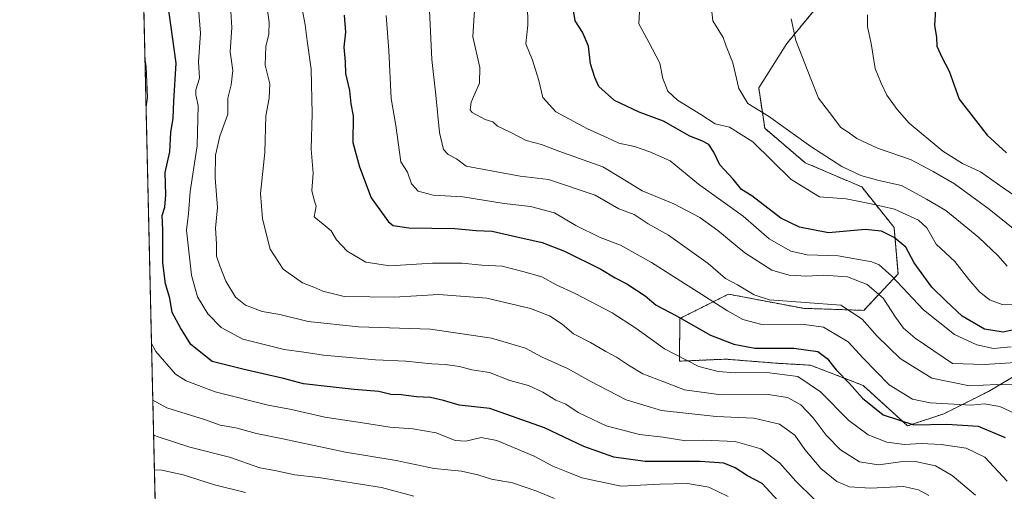
# Model space of a CAD drawing. Units: metres. Extents: x 658297 to 661756, y 4744133 to 4746526.
# Drawn here: x 658297 to 658594, y 4744676 to 4744818 of the extents above; entities that cross this region are included whole.
import ezdxf

# ---------------------------------------------------------------- set-up
doc = ezdxf.new("R2010")
doc.units = ezdxf.units.M
doc.header["$MEASUREMENT"] = 0
doc.linetypes.add('TRAZOS', pattern=[0.75, 0.5, -0.25])
for name, color, linetype, lineweight in [('Arbolado forestal', 92, 'TRAZOS', 0), ('Arbolado forestal CxS', 92, 'Continuous', 0), ('Comarca CxS', 133, 'Continuous', 0), ('Comunidad Autónoma CxS', 142, 'Continuous', 0), ('Curva de nivel maestra', 36, 'Continuous', 30), ('Curva de nivel normal', 36, 'Continuous', 0), ('Entidad de ámbito territorial CxS', 92, 'Continuous', 0), ('Municipio CxS', 142, 'Continuous', 0), ('Provincia CxS', 1, 'Continuous', 0)]:
    doc.layers.add(name, color=color, linetype=linetype, lineweight=lineweight)

# ---------------------------------------------------------------- blocks, each defined once
blk = doc.blocks.new('*U150')
at = {"layer": 'Arbolado forestal CxS', "color": 92, "linetype": 'Continuous', "lineweight": 0}
for points in [[(659627.35, 4744162.71, 940.31), (658743.73, 4744142.16, 976.37), (658735.84, 4744152.2, 980.89), (658726.81, 4744166.97, 985.02), (658716.14, 4744178.46, 987.63), (658711.22, 4744182.56, 988.31), (658707.12, 4744183.38, 988.44), (658705.48, 4744181.74, 988.28), (658705.48, 4744173.53, 987.07), (658698.91, 4744173.53, 987.31), (658694.81, 4744182.56, 988.89), (658691.53, 4744183.38, 989.32), (658686.6, 4744182.56, 989.76), (658682.5, 4744176, 988.35), (658682.5, 4744165.33, 986.8), (658684.14, 4744151.38, 984.59), (658690.3, 4744140.92, 982.98), (658350.47, 4744133.01, 892.09), (658333.98, 4744848.31, 922.62)], [(658539.82, 4744824.13, 992.09), (658528.84, 4744810.71, 989.52), (658520.3, 4744797.29, 986.14), (658522.13, 4744785.09, 982.29), (658534.33, 4744774.72, 982.9), (658551.41, 4744767.4, 983.02), (658561.17, 4744755.2, 976.19), (658562.39, 4744741.17, 970.97), (658552.02, 4744730.19, 961.36), (658533.72, 4744730.8, 958.2), (658511.15, 4744735.07, 957.64), (658507.53, 4744733.26, 955.37), (658504.11, 4744731.55, 953.45), (658496.51, 4744727.75, 949.87), (658496.34, 4744714.86, 944.21), (658510.37, 4744715.47, 946.99), (658525.61, 4744714.25, 946.89), (658535.98, 4744713.64, 947.4), (658551.84, 4744707.54, 951.73), (658565.26, 4744695.35, 949.48), (658576.23, 4744699, 952.11), (658589.65, 4744705.71, 958.05), (658603.07, 4744713.64, 963.78)]]:
    blk.add_polyline3d(points, dxfattribs=at)
blk = doc.blocks.new('*U158')
at = {"layer": 'Arbolado forestal CxS', "color": 92, "linetype": 'Continuous', "lineweight": 0}
for points in [[(659627.35, 4744162.71, 940.31), (658743.73, 4744142.16, 976.37), (658735.84, 4744152.2, 980.89), (658726.81, 4744166.97, 985.02), (658716.14, 4744178.46, 987.63), (658711.22, 4744182.56, 988.31), (658707.12, 4744183.38, 988.44), (658705.48, 4744181.74, 988.28), (658705.48, 4744173.53, 987.07), (658698.91, 4744173.53, 987.31), (658694.81, 4744182.56, 988.89), (658691.53, 4744183.38, 989.32), (658686.6, 4744182.56, 989.76), (658682.5, 4744176, 988.35), (658682.5, 4744165.33, 986.8), (658684.14, 4744151.38, 984.59), (658690.3, 4744140.92, 982.98), (658350.47, 4744133.01, 892.09), (658333.98, 4744848.31, 922.62)], [(658539.82, 4744824.13, 992.09), (658528.84, 4744810.71, 989.52), (658520.3, 4744797.29, 986.14), (658522.13, 4744785.09, 982.29), (658534.33, 4744774.72, 982.9), (658551.41, 4744767.4, 983.02), (658561.17, 4744755.2, 976.19), (658562.39, 4744741.17, 970.97), (658552.02, 4744730.19, 961.36), (658533.72, 4744730.8, 958.2), (658511.15, 4744735.07, 957.64), (658507.53, 4744733.26, 955.37), (658504.11, 4744731.55, 953.45), (658496.51, 4744727.75, 949.87), (658496.34, 4744714.86, 944.21), (658510.37, 4744715.47, 946.99), (658525.61, 4744714.25, 946.89), (658535.98, 4744713.64, 947.4), (658551.84, 4744707.54, 951.73), (658565.26, 4744695.35, 949.48), (658576.23, 4744699, 952.11), (658589.65, 4744705.71, 958.05), (658603.07, 4744713.64, 963.78)]]:
    blk.add_polyline3d(points, dxfattribs=at)
blk = doc.blocks.new('*U167')
at = {"layer": 'Curva de nivel normal', "color": 36, "linetype": 'Continuous', "lineweight": 0}
blk.add_polyline3d([(658416.12, 4744674.1, 910), (658406.41, 4744676.77, 910), (658387.36, 4744679.73, 910), (658380.2, 4744680.56, 910), (658374.21, 4744681.91, 910), (658369.63, 4744682.65, 910), (658360.53, 4744685.87, 910), (658348.56, 4744688.92, 910), (658339.23, 4744691.95, 910), (658337.57, 4744692.51, 910)], dxfattribs=at)
blk = doc.blocks.new('*U168')
at = {"layer": 'Curva de nivel normal', "color": 36, "linetype": 'Continuous', "lineweight": 0}
for points in [[(658335.29, 4744791.61, 920), (658335.7, 4744794.41, 920), (658335.38, 4744803.62, 920), (658334.95, 4744806.38, 920)], [(658511.11, 4744674.08, 920), (658505.21, 4744676.86, 920), (658498.82, 4744677.93, 920), (658490.48, 4744677.73, 920), (658478.79, 4744677.16, 920), (658466.93, 4744679.64, 920), (658462.2, 4744681.56, 920), (658458.17, 4744683.2, 920), (658452.47, 4744686.17, 920), (658441.24, 4744690.94, 920), (658436.45, 4744691.88, 920), (658431.86, 4744690.74, 920), (658428.67, 4744690.98, 920), (658422.95, 4744693.26, 920), (658415.82, 4744694.5, 920), (658408.94, 4744694.94, 920), (658400.62, 4744696.3, 920), (658389.28, 4744697.96, 920), (658379.21, 4744700.25, 920), (658372.16, 4744701.57, 920), (658356.17, 4744705.62, 920), (658347.4, 4744708.94, 920), (658344.22, 4744710.91, 920), (658338.22, 4744717.76, 920), (658336.93, 4744720.16, 920)]]:
    blk.add_polyline3d(points, dxfattribs=at)
blk = doc.blocks.new('*U170')
at = {"layer": 'Curva de nivel normal', "color": 36, "linetype": 'Continuous', "lineweight": 0}
blk.add_polyline3d([(658365.33, 4744675.27, 905), (658356.01, 4744677.59, 905), (658346.54, 4744680.57, 905), (658340.06, 4744682.03, 905), (658337.81, 4744682.12, 905)], dxfattribs=at)
blk = doc.blocks.new('*U173')
at = {"layer": 'Curva de nivel normal', "color": 36, "linetype": 'Continuous', "lineweight": 0}
blk.add_polyline3d([(658585.78, 4744674.48, 940), (658578.75, 4744680.36, 940), (658573.65, 4744683.26, 940), (658567.65, 4744684.58, 940), (658563.09, 4744684.45, 940), (658556.52, 4744683.55, 940), (658550.7, 4744684.5, 940), (658544.95, 4744688.14, 940), (658540.66, 4744692.51, 940), (658536.74, 4744697.82, 940), (658533.07, 4744701.71, 940), (658528.99, 4744703.92, 940), (658522.52, 4744704.89, 940), (658508.95, 4744704.73, 940), (658497.93, 4744706.19, 940), (658491.64, 4744708.67, 940), (658485.33, 4744711.03, 940), (658480.99, 4744713.68, 940), (658477.39, 4744716.08, 940), (658474.09, 4744717.78, 940), (658469.51, 4744720.54, 940), (658464.36, 4744723.06, 940), (658460.98, 4744726.01, 940), (658457.14, 4744728.5, 940), (658451.36, 4744730.78, 940), (658438.24, 4744733.91, 940), (658423.69, 4744735.02, 940), (658410.25, 4744734.19, 940), (658402.86, 4744734.22, 940), (658395.1, 4744734.36, 940), (658388.68, 4744735.99, 940), (658386, 4744737.22, 940), (658382.52, 4744738.5, 940), (658376.71, 4744742.63, 940), (658372.78, 4744748.63, 940), (658370.45, 4744757.82, 940), (658369.82, 4744765.44, 940), (658371.16, 4744777.85, 940), (658371.46, 4744788.82, 940), (658372.46, 4744794.16, 940), (658372.64, 4744798.47, 940), (658371.31, 4744804.17, 940), (658371.45, 4744809.75, 940), (658372.4, 4744813.47, 940), (658372.52, 4744817.09, 940), (658371.6, 4744823.51, 940)], dxfattribs=at)
blk = doc.blocks.new('*U197')
at = {"layer": 'Curva de nivel normal', "color": 36, "linetype": 'Continuous', "lineweight": 0}
blk.add_polyline3d([(658537.08, 4744673.26, 930), (658531.52, 4744678.66, 930), (658526.7, 4744684.08, 930), (658520.92, 4744688.47, 930), (658513.16, 4744690.65, 930), (658503.59, 4744691, 930), (658498.31, 4744690.85, 930), (658491.48, 4744691.89, 930), (658484.28, 4744692.72, 930), (658474.26, 4744695.32, 930), (658465.83, 4744699.36, 930), (658462.1, 4744701.85, 930), (658458.99, 4744703.07, 930), (658455.15, 4744705.48, 930), (658450.82, 4744707.49, 930), (658445.11, 4744709.07, 930), (658438.98, 4744711.42, 930), (658433.63, 4744712.27, 930), (658429.92, 4744713.25, 930), (658425.62, 4744713.9, 930), (658421.57, 4744714.07, 930), (658413.76, 4744714.84, 930), (658404.58, 4744715.22, 930), (658388.89, 4744716.64, 930), (658382.92, 4744717.61, 930), (658377.05, 4744718.34, 930), (658364.52, 4744721.47, 930), (658357.96, 4744724.99, 930), (658354, 4744729.13, 930), (658350.82, 4744734.3, 930), (658348.99, 4744740.85, 930), (658347.56, 4744754.4, 930), (658348.16, 4744759.37, 930), (658348.6, 4744766.06, 930), (658350.69, 4744779.85, 930), (658351.07, 4744792.01, 930), (658350.29, 4744795.15, 930), (658350.36, 4744796.67, 930), (658351.43, 4744800.18, 930), (658351.14, 4744805.18, 930), (658351.7, 4744813.84, 930), (658351.09, 4744821.29, 930)], dxfattribs=at)
blk = doc.blocks.new('*U203')
at = {"layer": 'Curva de nivel normal', "color": 36, "linetype": 'Continuous', "lineweight": 0}
blk.add_polyline3d([(658602.12, 4744707.77, 960), (658592.16, 4744707.8, 960), (658583.95, 4744707.46, 960), (658572.59, 4744709.75, 960), (658563, 4744715.7, 960), (658556.12, 4744722.4, 960), (658551.5, 4744727.58, 960), (658545.15, 4744731.8, 960), (658523.6, 4744733.33, 960), (658518.88, 4744734.91, 960), (658513.88, 4744737.91, 960), (658510.3, 4744739.8, 960), (658505.01, 4744744.32, 960), (658493.11, 4744752.83, 960), (658486.91, 4744756.33, 960), (658482.74, 4744759.1, 960), (658478.1, 4744760.8, 960), (658470.89, 4744764.92, 960), (658456.86, 4744769.7, 960), (658448.23, 4744770.63, 960), (658431.92, 4744773.66, 960), (658429, 4744775.87, 960), (658426.5, 4744777.21, 960), (658425.11, 4744778.72, 960), (658423.94, 4744783.82, 960), (658422.85, 4744795.05, 960), (658421.6, 4744805.81, 960), (658420.92, 4744820.65, 960)], dxfattribs=at)
blk = doc.blocks.new('*U206')
at = {"layer": 'Curva de nivel normal', "color": 36, "linetype": 'Continuous', "lineweight": 0}
blk.add_polyline3d([(658595.33, 4744678.69, 945), (658588.58, 4744685.95, 945), (658582.95, 4744688.65, 945), (658575.38, 4744689.74, 945), (658569.36, 4744690.06, 945), (658564.37, 4744689.74, 945), (658558.96, 4744690.39, 945), (658553.35, 4744692.66, 945), (658547.49, 4744696.93, 945), (658538.92, 4744705.62, 945), (658532.08, 4744710.2, 945), (658522.77, 4744711.47, 945), (658513.15, 4744711.34, 945), (658508.08, 4744711.75, 945), (658502.27, 4744713.3, 945), (658491.88, 4744718.57, 945), (658483.16, 4744724.86, 945), (658476.05, 4744729.43, 945), (658464.9, 4744735.23, 945), (658459.15, 4744737.89, 945), (658454.82, 4744740.31, 945), (658449.11, 4744741.88, 945), (658442.88, 4744743.49, 945), (658436.69, 4744743.78, 945), (658430.71, 4744744.4, 945), (658421.82, 4744744.38, 945), (658408.92, 4744743.62, 945), (658401.63, 4744744.69, 945), (658396.05, 4744748.08, 945), (658392.84, 4744751.48, 945), (658391.15, 4744754.18, 945), (658388.82, 4744756.18, 945), (658386.08, 4744758.42, 945), (658386.7, 4744761.64, 945), (658386.07, 4744763.41, 945), (658385.31, 4744766.34, 945), (658385.81, 4744771.57, 945), (658385.15, 4744778.78, 945), (658385.42, 4744789.49, 945), (658385.12, 4744802.92, 945), (658383.9, 4744811.51, 945), (658383.31, 4744816.34, 945), (658382.43, 4744821.13, 945)], dxfattribs=at)
blk = doc.blocks.new('*U208')
at = {"layer": 'Curva de nivel normal', "color": 36, "linetype": 'Continuous', "lineweight": 0}
blk.add_polyline3d([(658337.33, 4744703.12, 915), (658341.62, 4744700.82, 915), (658352.95, 4744697.29, 915), (658357.64, 4744695.58, 915), (658362.43, 4744694.74, 915), (658368.67, 4744693.02, 915), (658376.62, 4744691.48, 915), (658395.52, 4744687.37, 915), (658410.78, 4744684.88, 915), (658422.34, 4744682.47, 915), (658430.54, 4744681.66, 915), (658435.5, 4744680.62, 915), (658439.64, 4744679.26, 915), (658445.97, 4744678.14, 915), (658453.35, 4744675.64, 915), (658458.68, 4744673.45, 915)], dxfattribs=at)
blk = doc.blocks.new('*U236')
at = {"layer": 'Curva de nivel normal', "color": 36, "linetype": 'Continuous', "lineweight": 0}
blk.add_polyline3d([(658571.63, 4744674.37, 935), (658568.58, 4744676.04, 935), (658564.05, 4744677.05, 935), (658554.07, 4744676.54, 935), (658547.68, 4744676.96, 935), (658543.91, 4744678.61, 935), (658539.03, 4744682.53, 935), (658534.22, 4744688.25, 935), (658531.25, 4744692.59, 935), (658526.57, 4744695.81, 935), (658518.82, 4744697.64, 935), (658507.44, 4744698.16, 935), (658490.98, 4744699.98, 935), (658480.29, 4744703.16, 935), (658469.61, 4744708.68, 935), (658462.61, 4744712.64, 935), (658454.7, 4744716.15, 935), (658449.86, 4744718.82, 935), (658439.63, 4744721.8, 935), (658421.2, 4744724.49, 935), (658399.42, 4744725.19, 935), (658384.26, 4744726.78, 935), (658375.71, 4744728.94, 935), (658370.32, 4744729.88, 935), (658365.35, 4744731.72, 935), (658362.28, 4744734.12, 935), (658359.42, 4744738.96, 935), (658357.55, 4744743.66, 935), (658356.52, 4744746.51, 935), (658356.53, 4744750.3, 935), (658356.27, 4744755.02, 935), (658356.9, 4744761.26, 935), (658356.15, 4744770.18, 935), (658356.24, 4744776.96, 935), (658357.6, 4744782.73, 935), (658360.04, 4744789.38, 935), (658359.99, 4744794.16, 935), (658360.99, 4744798.24, 935), (658361.46, 4744802.53, 935), (658360.71, 4744808.18, 935), (658361.23, 4744815.51, 935), (658360.48, 4744826.84, 935)], dxfattribs=at)
blk = doc.blocks.new('*U251')
at = {"layer": 'Curva de nivel normal', "color": 36, "linetype": 'Continuous', "lineweight": 0}
blk.add_polyline3d([(658600.46, 4744697.77, 955), (658593.08, 4744701.18, 955), (658588.39, 4744701.97, 955), (658584.57, 4744701.6, 955), (658572.08, 4744702.28, 955), (658566.71, 4744703.4, 955), (658559.73, 4744707.76, 955), (658551.8, 4744715.72, 955), (658547.31, 4744720.66, 955), (658539.91, 4744725.08, 955), (658533.34, 4744726.02, 955), (658521.25, 4744725.94, 955), (658515.51, 4744727.38, 955), (658510.88, 4744730.07, 955), (658487.88, 4744744.58, 955), (658478.61, 4744749.89, 955), (658472.42, 4744752.12, 955), (658465.12, 4744755.82, 955), (658458.59, 4744759.56, 955), (658451.4, 4744761.55, 955), (658443.43, 4744762.41, 955), (658430.96, 4744764.39, 955), (658421.95, 4744764.91, 955), (658417.48, 4744766.17, 955), (658415.41, 4744768.36, 955), (658414.28, 4744771.89, 955), (658412.2, 4744774.96, 955), (658410.7, 4744785.96, 955), (658409.31, 4744794.12, 955), (658408.66, 4744808.6, 955), (658407.76, 4744819.12, 955)], dxfattribs=at)
blk = doc.blocks.new('*U266')
at = {"layer": 'Curva de nivel maestra', "color": 36, "linetype": 'Continuous', "lineweight": 30}
blk.add_polyline3d([(658573.69, 4744820.85, 1000), (658573.39, 4744816.18, 1000), (658574.02, 4744812.51, 1000), (658574.14, 4744809.9, 1000), (658575.62, 4744806.54, 1000), (658577.86, 4744802.32, 1000), (658580.84, 4744793.9, 1000), (658589.24, 4744783.02, 1000), (658595.08, 4744777.72, 1000)], dxfattribs=at)
blk = doc.blocks.new('*U272')
at = {"layer": 'Curva de nivel maestra', "color": 36, "linetype": 'Continuous', "lineweight": 30}
blk.add_polyline3d([(658599.59, 4744724.79, 975), (658594.14, 4744723.62, 975), (658588.5, 4744724.53, 975), (658581.77, 4744728.46, 975), (658576.76, 4744733.1, 975), (658572.58, 4744737.16, 975), (658567.28, 4744744.51, 975), (658564.68, 4744749.28, 975), (658561.17, 4744752.14, 975), (658557.38, 4744754.09, 975), (658552.43, 4744754.58, 975), (658541.33, 4744753.62, 975), (658532.6, 4744755.24, 975), (658527.01, 4744758.04, 975), (658518.27, 4744764.77, 975), (658515.13, 4744766.61, 975), (658512.6, 4744769.73, 975), (658508.6, 4744774.07, 975), (658506.76, 4744777.88, 975), (658505.24, 4744780.22, 975), (658503.1, 4744781.36, 975), (658499.46, 4744782.71, 975), (658491.58, 4744787.28, 975), (658484.25, 4744789.94, 975), (658476.8, 4744793.48, 975), (658472.05, 4744797.68, 975), (658470.78, 4744800.47, 975), (658469.51, 4744804.54, 975), (658468.88, 4744809.9, 975), (658467.06, 4744814.06, 975), (658464.85, 4744817.54, 975), (658464.28, 4744821.28, 975)], dxfattribs=at)
blk = doc.blocks.new('*U275')
at = {"layer": 'Curva de nivel maestra', "color": 36, "linetype": 'Continuous', "lineweight": 30}
blk.add_polyline3d([(658395.15, 4744819.18, 950), (658395.54, 4744814.08, 950), (658394.99, 4744809.56, 950), (658395.46, 4744805.18, 950), (658395.5, 4744801.62, 950), (658396.75, 4744796.51, 950), (658397.16, 4744792.51, 950), (658397.79, 4744788.84, 950), (658397.71, 4744780.81, 950), (658399.75, 4744773.43, 950), (658403.28, 4744764.13, 950), (658408.52, 4744756.87, 950), (658409.96, 4744755.76, 950), (658414.6, 4744755.05, 950), (658428.55, 4744754.92, 950), (658434.96, 4744754.23, 950), (658439.77, 4744754.08, 950), (658447.22, 4744752.32, 950), (658454.91, 4744750.61, 950), (658461.7, 4744748.06, 950), (658472.58, 4744742.61, 950), (658476.95, 4744739.98, 950), (658480.47, 4744738.2, 950), (658486.02, 4744734.55, 950), (658489.36, 4744731.77, 950), (658495.5, 4744728.53, 950), (658505.79, 4744722.66, 950), (658512.78, 4744719.99, 950), (658519.15, 4744718.82, 950), (658530.92, 4744718.75, 950), (658538.18, 4744717.75, 950), (658540.95, 4744715.65, 950), (658543.68, 4744712.24, 950), (658547.7, 4744708.16, 950), (658551.64, 4744703.7, 950), (658557.91, 4744698.68, 950), (658567.17, 4744695.65, 950), (658577.1, 4744695.82, 950), (658586.62, 4744695.29, 950), (658594.76, 4744691.85, 950)], dxfattribs=at)
blk = doc.blocks.new('*U279')
at = {"layer": 'Curva de nivel maestra', "color": 36, "linetype": 'Continuous', "lineweight": 30}
blk.add_polyline3d([(658527.38, 4744671.44, 925), (658521.32, 4744677.94, 925), (658516.92, 4744680.24, 925), (658513.22, 4744682.66, 925), (658509.74, 4744684.07, 925), (658502.66, 4744684.56, 925), (658486.03, 4744684.62, 925), (658476.6, 4744685.88, 925), (658467.5, 4744689.14, 925), (658455.57, 4744694.79, 925), (658439.15, 4744700.61, 925), (658429.82, 4744701.58, 925), (658425.15, 4744703, 925), (658421.15, 4744703.94, 925), (658416.95, 4744704.08, 925), (658412.36, 4744704.72, 925), (658409.24, 4744704.85, 925), (658405.62, 4744705.72, 925), (658398.1, 4744706.28, 925), (658391.82, 4744707.07, 925), (658382.82, 4744708.05, 925), (658376.82, 4744709.62, 925), (658364.48, 4744712.43, 925), (658355.29, 4744714.8, 925), (658348.81, 4744719.92, 925), (658345.66, 4744724.89, 925), (658343.22, 4744729.58, 925), (658342.52, 4744733.88, 925), (658341.14, 4744738.17, 925), (658340.37, 4744744.5, 925), (658340.37, 4744754.46, 925), (658340.16, 4744758.8, 925), (658341, 4744761.34, 925), (658341.32, 4744765.02, 925), (658341.11, 4744771.81, 925), (658342.44, 4744778.03, 925), (658342.75, 4744783.81, 925), (658343.52, 4744788.18, 925), (658343.71, 4744793.24, 925), (658344.42, 4744804.77, 925), (658341.78, 4744823.56, 925)], dxfattribs=at)

msp = doc.modelspace()

# ---------------------------------------------------------------- linework, layer by layer
at = {"layer": 'Arbolado forestal', "color": 92, "linetype": 'TRAZOS', "lineweight": 0}
for points in [[(658690.29, 4744140.92, 982.98), (658632.05, 4744139.56, 967.19), (658631.13, 4744139.54, 966.9), (658630.22, 4744139.52, 966.76), (658350.47, 4744133.01, 892.09), (658347.98, 4744241.01, 848.04), (658346.54, 4744303.27, 853.29), (658340.42, 4744568.99, 848.68), (658333.98, 4744848.31, 922.62)], [(658539.82, 4744824.13, 992.09), (658528.84, 4744810.71, 989.52), (658520.3, 4744797.29, 986.14), (658522.13, 4744785.09, 982.29), (658534.33, 4744774.72, 982.9), (658551.41, 4744767.4, 983.02), (658561.17, 4744755.2, 976.19), (658562.39, 4744741.17, 970.97), (658552.02, 4744730.19, 961.36), (658533.72, 4744730.8, 958.2), (658511.15, 4744735.07, 957.64), (658507.53, 4744733.26, 955.37), (658504.11, 4744731.55, 953.45), (658496.51, 4744727.75, 949.87), (658496.34, 4744714.86, 944.21), (658510.37, 4744715.47, 946.99), (658525.61, 4744714.25, 946.89), (658535.98, 4744713.64, 947.4), (658551.84, 4744707.54, 951.73), (658565.26, 4744695.35, 949.48), (658576.23, 4744699, 952.11), (658589.65, 4744705.71, 958.05), (658603.07, 4744713.64, 963.78)], [(658539.82, 4744824.13, 992.09), (658528.84, 4744810.71, 989.52), (658520.3, 4744797.29, 986.14), (658522.13, 4744785.09, 982.29), (658534.33, 4744774.72, 982.9), (658551.41, 4744767.4, 983.02), (658561.17, 4744755.2, 976.19), (658562.39, 4744741.17, 970.97), (658552.02, 4744730.19, 961.36), (658533.72, 4744730.8, 958.2), (658511.15, 4744735.07, 957.64), (658507.53, 4744733.26, 955.37), (658504.11, 4744731.55, 953.45), (658496.51, 4744727.75, 949.87), (658496.34, 4744714.86, 944.21), (658510.37, 4744715.47, 946.99), (658525.61, 4744714.25, 946.89), (658535.98, 4744713.64, 947.4), (658551.84, 4744707.54, 951.73), (658565.26, 4744695.35, 949.48), (658576.23, 4744699, 952.11), (658589.65, 4744705.71, 958.05), (658603.07, 4744713.64, 963.78)]]:
    msp.add_polyline3d(points, dxfattribs=at)
at = {"layer": 'Arbolado forestal CxS', "color": 92, "linetype": 'Continuous', "lineweight": 0}
msp.add_polyline3d([(658603.07, 4744713.64, 963.78), (658589.65, 4744705.71, 958.05), (658576.23, 4744699, 952.11), (658565.26, 4744695.35, 949.48), (658551.84, 4744707.54, 951.73), (658535.98, 4744713.64, 947.4), (658525.61, 4744714.25, 946.89), (658510.37, 4744715.47, 946.99), (658496.34, 4744714.86, 944.21), (658496.51, 4744727.75, 949.87), (658504.11, 4744731.55, 953.45), (658507.53, 4744733.26, 955.37), (658511.15, 4744735.07, 957.64), (658533.72, 4744730.8, 958.2), (658552.02, 4744730.19, 961.36), (658562.39, 4744741.17, 970.97), (658561.17, 4744755.2, 976.19), (658551.41, 4744767.4, 983.02), (658534.33, 4744774.72, 982.9), (658522.13, 4744785.09, 982.29), (658520.3, 4744797.29, 986.14), (658528.84, 4744810.71, 989.52), (658539.82, 4744824.13, 992.09)], dxfattribs=at)
msp.add_polyline3d([(658603.07, 4744713.64, 963.78), (658589.65, 4744705.71, 958.05), (658576.23, 4744699, 952.11), (658565.26, 4744695.35, 949.48), (658551.84, 4744707.54, 951.73), (658535.98, 4744713.64, 947.4), (658525.61, 4744714.25, 946.89), (658510.37, 4744715.47, 946.99), (658496.34, 4744714.86, 944.21), (658496.51, 4744727.75, 949.87), (658504.11, 4744731.55, 953.45), (658507.53, 4744733.26, 955.37), (658511.15, 4744735.07, 957.64), (658533.72, 4744730.8, 958.2), (658552.02, 4744730.19, 961.36), (658562.39, 4744741.17, 970.97), (658561.17, 4744755.2, 976.19), (658551.41, 4744767.4, 983.02), (658534.33, 4744774.72, 982.9), (658522.13, 4744785.09, 982.29), (658520.3, 4744797.29, 986.14), (658528.84, 4744810.71, 989.52), (658539.82, 4744824.13, 992.09)], dxfattribs=at)
at = {"layer": 'Comarca CxS', "color": 133, "linetype": 'Continuous', "lineweight": 0}
msp.add_polyline3d([(659138.53, 4744151.34, 1013.56), (658350.47, 4744133.01, 892.09), (658325.84, 4745201.26, 963.84), (658297.14, 4746446.29, 883.65), (660411.58, 4746495.5, 1375.26), (661532.66, 4746521.59, 1147.68), (661701.32, 4746525.52, 1079.5), (661755.79, 4744212.23, 1147.97), (659138.53, 4744151.34, 1013.56)], close=True, dxfattribs=at)
msp.add_polyline3d([(659138.53, 4744151.34, 1013.56), (658350.47, 4744133.01, 892.09), (658325.84, 4745201.26, 963.84), (658297.14, 4746446.29, 883.65), (660411.58, 4746495.5, 1375.26), (661532.66, 4746521.59, 1147.68), (661701.32, 4746525.52, 1079.5), (661755.79, 4744212.23, 1147.97), (659138.53, 4744151.34, 1013.56)], close=True, dxfattribs=at)
at = {"layer": 'Comunidad Autónoma CxS', "color": 142, "linetype": 'Continuous', "lineweight": 0}
msp.add_polyline3d([(661755.79, 4744212.23, 1147.97), (658350.47, 4744133.01, 892.09), (658297.14, 4746446.29, 883.65), (661701.32, 4746525.52, 1079.5), (661755.79, 4744212.23, 1147.97)], close=True, dxfattribs=at)
msp.add_polyline3d([(661755.79, 4744212.23, 1147.97), (658350.47, 4744133.01, 892.09), (658297.14, 4746446.29, 883.65), (661701.32, 4746525.52, 1079.5), (661755.79, 4744212.23, 1147.97)], close=True, dxfattribs=at)
at = {"layer": 'Curva de nivel normal', "color": 36, "linetype": 'Continuous', "lineweight": 0}
for points in [[(658596.49, 4744719.23, 970), (658591.17, 4744718.71, 970), (658586.15, 4744719.76, 970), (658579.42, 4744722.94, 970), (658570.1, 4744730.34, 970), (658560.52, 4744740.55, 970), (658556.64, 4744743.96, 970), (658554.49, 4744744.85, 970), (658544.29, 4744746.65, 970), (658534.9, 4744746.93, 970), (658529.96, 4744747.99, 970), (658523.44, 4744751.79, 970), (658515.58, 4744758.61, 970), (658502.07, 4744768.2, 970), (658493.61, 4744775.29, 970), (658487.39, 4744778.01, 970), (658482.84, 4744779.57, 970), (658478.03, 4744780.65, 970), (658474.66, 4744782.23, 970), (658468.63, 4744784.89, 970), (658459.04, 4744790.03, 970), (658455.08, 4744794.39, 970), (658453.92, 4744799.51, 970), (658452.04, 4744805.69, 970), (658450.01, 4744810.55, 970), (658450.56, 4744816.19, 970), (658450.53, 4744822.51, 970)], [(658484.52, 4744824.15, 980), (658484.08, 4744816.61, 980), (658487.11, 4744811.03, 980), (658490.42, 4744804.73, 980), (658491.37, 4744800.13, 980), (658492.83, 4744796.32, 980), (658495.78, 4744793.58, 980), (658502.81, 4744789.28, 980), (658507.13, 4744786.44, 980), (658511.45, 4744785.41, 980), (658518.48, 4744781.04, 980), (658530.15, 4744769.68, 980), (658538.61, 4744764.47, 980), (658546.75, 4744763.78, 980), (658554.25, 4744762.34, 980), (658561.34, 4744760.66, 980), (658568.55, 4744757.4, 980), (658571.05, 4744755.06, 980), (658573.92, 4744750.2, 980), (658579.57, 4744744.92, 980), (658583.79, 4744739.48, 980), (658586.86, 4744735.88, 980), (658590.04, 4744733.36, 980), (658593.81, 4744731.98, 980), (658601.17, 4744732.16, 980)], [(658595.36, 4744743.53, 985), (658592.65, 4744746.59, 985), (658586.82, 4744752.14, 985), (658576.78, 4744760.27, 985), (658570.99, 4744763.72, 985), (658563.46, 4744767.82, 985), (658556.54, 4744769.4, 985), (658551.16, 4744770.82, 985), (658545.44, 4744773.6, 985), (658536.03, 4744779.6, 985), (658523.29, 4744788.79, 985), (658517.05, 4744792.57, 985), (658514.34, 4744797.09, 985), (658512.48, 4744804.82, 985), (658510.52, 4744809.84, 985), (658509.6, 4744812.51, 985), (658506.43, 4744817.51, 985), (658505.65, 4744824.85, 985)], [(658602.81, 4744714.8, 965), (658588.38, 4744713.89, 965), (658578.83, 4744714.18, 965), (658567.59, 4744721.78, 965), (658564.01, 4744724.78, 965), (658561.62, 4744728.17, 965), (658557.84, 4744733.85, 965), (658553.04, 4744737.94, 965), (658547.1, 4744740.27, 965), (658539.88, 4744740.85, 965), (658534.82, 4744740.52, 965), (658529.48, 4744740.77, 965), (658524.31, 4744742.34, 965), (658516.12, 4744747.54, 965), (658507.98, 4744754.26, 965), (658502.48, 4744758.2, 965), (658494.68, 4744762.34, 965), (658485.15, 4744766.23, 965), (658479.04, 4744769.98, 965), (658473.23, 4744773.52, 965), (658459.97, 4744778.23, 965), (658454.69, 4744780.2, 965), (658450.04, 4744781.4, 965), (658445.22, 4744783.91, 965), (658441.4, 4744785.76, 965), (658440, 4744787.03, 965), (658437.72, 4744787.76, 965), (658433.79, 4744789.85, 965), (658433.18, 4744790.68, 965), (658433.52, 4744793.03, 965), (658435.96, 4744798.7, 965), (658436.12, 4744803.48, 965), (658433.96, 4744812.66, 965), (658434.27, 4744817.63, 965), (658434.57, 4744821.93, 965)], [(658530.1, 4744818.16, 990), (658531.53, 4744811.56, 990), (658536.09, 4744800.02, 990), (658538.32, 4744794.18, 990), (658541.69, 4744789.9, 990), (658545.12, 4744785.39, 990), (658547.27, 4744783.95, 990), (658549.91, 4744782.03, 990), (658556.17, 4744779.12, 990), (658566.15, 4744775.7, 990), (658573.02, 4744772.11, 990), (658579.41, 4744768.39, 990), (658589.88, 4744760.72, 990), (658600.18, 4744752.43, 990)], [(658604.28, 4744760.21, 995), (658594.1, 4744767.13, 995), (658587.31, 4744772, 995), (658581.79, 4744774.49, 995), (658575.93, 4744778.24, 995), (658565.73, 4744786.6, 995), (658562.16, 4744790.72, 995), (658558.98, 4744795.08, 995), (658557.32, 4744798.68, 995), (658555.48, 4744803.18, 995), (658554.28, 4744810.7, 995), (658553.16, 4744815.75, 995), (658553.2, 4744819.29, 995)]]:
    msp.add_polyline3d(points, dxfattribs=at)
at = {"layer": 'Entidad de ámbito territorial CxS', "color": 92, "linetype": 'Continuous', "lineweight": 0}
msp.add_polyline3d([(659586.23, 4744436.34, 941.82), (659534.7, 4744392.41, 916.78), (659527.31, 4744386.11, 911.58), (659500.32, 4744363.31, 895.18), (659491.63, 4744355.98, 900.54), (659486.79, 4744351.89, 903.86), (659456.6, 4744255.04, 964.61), (659440.25, 4744201.23, 986.29), (659434, 4744180.63, 979.85), (659352.85, 4744238.04, 989.13), (659307.25, 4744271.37, 1000.45), (659255.65, 4744262.37, 994.86), (659202.9, 4744253.71, 1009.86), (659171.58, 4744216.82, 1013.71), (659156.48, 4744199.03, 1014.6), (659153.43, 4744195.41, 1014.78), (659151.15, 4744192.71, 1015.09), (659149.72, 4744187.44, 1014.62), (659143.96, 4744170.04, 1014.12), (659138.62, 4744151.64, 1013.56), (659138.53, 4744151.34, 1013.56), (659138.53, 4744151.34, 1013.56), (658350.47, 4744133.01, 892.09), (658325.84, 4745201.26, 963.84)], dxfattribs=at)
msp.add_polyline3d([(659586.23, 4744436.34, 941.82), (659534.7, 4744392.41, 916.78), (659527.31, 4744386.11, 911.58), (659500.32, 4744363.31, 895.18), (659491.63, 4744355.98, 900.54), (659486.79, 4744351.89, 903.86), (659456.6, 4744255.04, 964.61), (659440.25, 4744201.23, 986.29), (659434, 4744180.63, 979.85), (659352.85, 4744238.04, 989.13), (659307.25, 4744271.37, 1000.45), (659255.65, 4744262.37, 994.86), (659202.9, 4744253.71, 1009.86), (659171.58, 4744216.82, 1013.71), (659156.48, 4744199.03, 1014.6), (659153.43, 4744195.41, 1014.78), (659151.15, 4744192.71, 1015.09), (659149.72, 4744187.44, 1014.62), (659143.96, 4744170.04, 1014.12), (659138.62, 4744151.64, 1013.56), (659138.53, 4744151.34, 1013.56), (659138.53, 4744151.34, 1013.56), (658350.47, 4744133.01, 892.09), (658325.84, 4745201.26, 963.84)], dxfattribs=at)
at = {"layer": 'Municipio CxS', "color": 142, "linetype": 'Continuous', "lineweight": 0}
msp.add_polyline3d([(659586.23, 4744436.34, 941.82), (659534.7, 4744392.41, 916.78), (659527.31, 4744386.11, 911.58), (659500.32, 4744363.31, 895.18), (659491.63, 4744355.98, 900.54), (659486.79, 4744351.89, 903.86), (659456.6, 4744255.04, 964.61), (659440.25, 4744201.23, 986.29), (659434, 4744180.63, 979.85), (659352.85, 4744238.04, 989.13), (659307.25, 4744271.37, 1000.45), (659255.65, 4744262.37, 994.86), (659202.9, 4744253.71, 1009.86), (659171.58, 4744216.82, 1013.71), (659156.48, 4744199.03, 1014.6), (659153.43, 4744195.41, 1014.78), (659151.15, 4744192.71, 1015.09), (659149.72, 4744187.44, 1014.62), (659143.96, 4744170.04, 1014.12), (659138.62, 4744151.64, 1013.56), (659138.53, 4744151.34, 1013.56), (659138.53, 4744151.34, 1013.56), (658350.47, 4744133.01, 892.09), (658325.84, 4745201.26, 963.84)], dxfattribs=at)
msp.add_polyline3d([(659586.23, 4744436.34, 941.82), (659534.7, 4744392.41, 916.78), (659527.31, 4744386.11, 911.58), (659500.32, 4744363.31, 895.18), (659491.63, 4744355.98, 900.54), (659486.79, 4744351.89, 903.86), (659456.6, 4744255.04, 964.61), (659440.25, 4744201.23, 986.29), (659434, 4744180.63, 979.85), (659352.85, 4744238.04, 989.13), (659307.25, 4744271.37, 1000.45), (659255.65, 4744262.37, 994.86), (659202.9, 4744253.71, 1009.86), (659171.58, 4744216.82, 1013.71), (659156.48, 4744199.03, 1014.6), (659153.43, 4744195.41, 1014.78), (659151.15, 4744192.71, 1015.09), (659149.72, 4744187.44, 1014.62), (659143.96, 4744170.04, 1014.12), (659138.62, 4744151.64, 1013.56), (659138.53, 4744151.34, 1013.56), (659138.53, 4744151.34, 1013.56), (658350.47, 4744133.01, 892.09), (658325.84, 4745201.26, 963.84)], dxfattribs=at)
at = {"layer": 'Provincia CxS', "color": 1, "linetype": 'Continuous', "lineweight": 0}
msp.add_polyline3d([(661755.79, 4744212.23, 1147.97), (658350.47, 4744133.01, 892.09), (658297.14, 4746446.29, 883.65), (661701.32, 4746525.52, 1079.5), (661755.79, 4744212.23, 1147.97)], close=True, dxfattribs=at)
msp.add_polyline3d([(661755.79, 4744212.23, 1147.97), (658350.47, 4744133.01, 892.09), (658297.14, 4746446.29, 883.65), (661701.32, 4746525.52, 1079.5), (661755.79, 4744212.23, 1147.97)], close=True, dxfattribs=at)

# ---------------------------------------------------------------- block references
at = {"layer": 'Arbolado forestal CxS', "color": 92, "linetype": 'Continuous', "lineweight": 0}
for name in ['*U150', '*U158']:
    msp.add_blockref(name, (0, 0), dxfattribs=at)
at = {"layer": 'Curva de nivel maestra', "color": 36, "linetype": 'Continuous', "lineweight": 30}
for name in ['*U272', '*U266', '*U279', '*U275']:
    msp.add_blockref(name, (0, 0), dxfattribs=at)
at = {"layer": 'Curva de nivel normal', "color": 36, "linetype": 'Continuous', "lineweight": 0}
for name in ['*U167', '*U208', '*U168', '*U197', '*U236', '*U173', '*U206', '*U251', '*U203', '*U170']:
    msp.add_blockref(name, (0, 0), dxfattribs=at)

doc.saveas('drawing.dxf')
